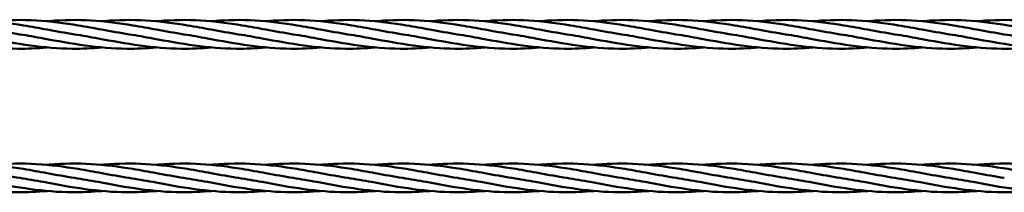
# Model space of a CAD drawing. Units: millimetres. Extents: x 21419 to 37601, y 807 to 12374.
# Drawn here: x 30841 to 32074, y 5495 to 5712 of the extents above; entities that cross this region are included whole.
import ezdxf

# ---------------------------------------------------------------- set-up
doc = ezdxf.new("R2010")
doc.units = ezdxf.units.MM
doc.header["$LTSCALE"] = 40
doc.layers.add('Visible (ANSI)', color=7, linetype='Continuous', lineweight=50)

msp = doc.modelspace()

# ---------------------------------------------------------------- linework, layer by layer
at = {"layer": 'Visible (ANSI)'}
for points, knots in [([(30738.3, 5709.7), (30739.3, 5709.8), (30740.3, 5709.9), (30758.7, 5711.5), (30776.1, 5711.7), (30810.9, 5709.7), (30828.4, 5707.4), (30855.6, 5702.9), (30865.5, 5701.1), (30875.3, 5699.3)], [10.434111, 10.434111, 10.434111, 10.434111, 10.739455, 10.739455, 16.044837, 16.044837, 21.349913, 21.349913, 24.355942, 24.355942, 24.355942, 24.355942]), ([(30806.8, 5709.7), (30807.8, 5709.8), (30808.8, 5709.9), (30827.2, 5711.5), (30844.6, 5711.7), (30879.4, 5709.7), (30896.9, 5707.4), (30924.1, 5702.9), (30934, 5701.1), (30943.8, 5699.3)], [10.434111, 10.434111, 10.434111, 10.434111, 10.739455, 10.739455, 16.044837, 16.044837, 21.349913, 21.349913, 24.355942, 24.355942, 24.355942, 24.355942]), ([(30875.3, 5709.7), (30876.3, 5709.8), (30877.3, 5709.9), (30895.7, 5711.5), (30913.1, 5711.7), (30947.9, 5709.7), (30965.4, 5707.4), (30992.6, 5702.9), (31002.5, 5701.1), (31012.3, 5699.3)], [10.434111, 10.434111, 10.434111, 10.434111, 10.739455, 10.739455, 16.044837, 16.044837, 21.349913, 21.349913, 24.355942, 24.355942, 24.355942, 24.355942]), ([(30943.8, 5709.7), (30944.8, 5709.8), (30945.8, 5709.9), (30964.2, 5711.5), (30981.6, 5711.7), (31016.4, 5709.7), (31033.9, 5707.4), (31061.1, 5702.9), (31071, 5701.1), (31080.8, 5699.3)], [10.434111, 10.434111, 10.434111, 10.434111, 10.739455, 10.739455, 16.044837, 16.044837, 21.349913, 21.349913, 24.355942, 24.355942, 24.355942, 24.355942]), ([(31012.3, 5709.7), (31013.3, 5709.8), (31014.3, 5709.9), (31032.7, 5711.5), (31050.1, 5711.7), (31084.9, 5709.7), (31102.4, 5707.4), (31129.6, 5702.9), (31139.5, 5701.1), (31149.3, 5699.3)], [10.434111, 10.434111, 10.434111, 10.434111, 10.739455, 10.739455, 16.044837, 16.044837, 21.349913, 21.349913, 24.355942, 24.355942, 24.355942, 24.355942]), ([(31080.8, 5709.7), (31081.8, 5709.8), (31082.8, 5709.9), (31101.2, 5711.5), (31118.6, 5711.7), (31153.4, 5709.7), (31170.9, 5707.4), (31198.1, 5702.9), (31208, 5701.1), (31217.8, 5699.3)], [10.434111, 10.434111, 10.434111, 10.434111, 10.739455, 10.739455, 16.044837, 16.044837, 21.349913, 21.349913, 24.355942, 24.355942, 24.355942, 24.355942]), ([(31149.3, 5709.7), (31150.3, 5709.8), (31151.3, 5709.9), (31169.7, 5711.5), (31187.1, 5711.7), (31221.9, 5709.7), (31239.4, 5707.4), (31266.6, 5702.9), (31276.5, 5701.1), (31286.3, 5699.3)], [10.434111, 10.434111, 10.434111, 10.434111, 10.739455, 10.739455, 16.044837, 16.044837, 21.349913, 21.349913, 24.355942, 24.355942, 24.355942, 24.355942]), ([(31217.8, 5709.7), (31218.8, 5709.8), (31219.8, 5709.9), (31238.2, 5711.5), (31255.6, 5711.7), (31290.4, 5709.7), (31307.9, 5707.4), (31335.1, 5702.9), (31345, 5701.1), (31354.8, 5699.3)], [10.434111, 10.434111, 10.434111, 10.434111, 10.739455, 10.739455, 16.044837, 16.044837, 21.349913, 21.349913, 24.355942, 24.355942, 24.355942, 24.355942]), ([(31286.3, 5709.7), (31287.3, 5709.8), (31288.3, 5709.9), (31306.7, 5711.5), (31324.1, 5711.7), (31358.9, 5709.7), (31376.4, 5707.4), (31403.6, 5702.9), (31413.5, 5701.1), (31423.3, 5699.3)], [10.434111, 10.434111, 10.434111, 10.434111, 10.739455, 10.739455, 16.044837, 16.044837, 21.349913, 21.349913, 24.355942, 24.355942, 24.355942, 24.355942]), ([(31354.8, 5709.7), (31355.8, 5709.8), (31356.8, 5709.9), (31375.2, 5711.5), (31392.6, 5711.7), (31427.4, 5709.7), (31444.9, 5707.4), (31472.1, 5702.9), (31482, 5701.1), (31491.8, 5699.3)], [10.434111, 10.434111, 10.434111, 10.434111, 10.739455, 10.739455, 16.044837, 16.044837, 21.349913, 21.349913, 24.355942, 24.355942, 24.355942, 24.355942]), ([(31423.3, 5709.7), (31424.3, 5709.8), (31425.3, 5709.9), (31443.7, 5711.5), (31461.1, 5711.7), (31495.9, 5709.7), (31513.4, 5707.4), (31540.6, 5702.9), (31550.5, 5701.1), (31560.3, 5699.3)], [10.434111, 10.434111, 10.434111, 10.434111, 10.739455, 10.739455, 16.044837, 16.044837, 21.349913, 21.349913, 24.355942, 24.355942, 24.355942, 24.355942]), ([(31491.8, 5709.7), (31492.8, 5709.8), (31493.8, 5709.9), (31512.2, 5711.5), (31529.6, 5711.7), (31564.4, 5709.7), (31581.9, 5707.4), (31609.1, 5702.9), (31619, 5701.1), (31628.8, 5699.3)], [10.434111, 10.434111, 10.434111, 10.434111, 10.739455, 10.739455, 16.044837, 16.044837, 21.349913, 21.349913, 24.355942, 24.355942, 24.355942, 24.355942]), ([(31560.3, 5709.7), (31561.3, 5709.8), (31562.3, 5709.9), (31580.7, 5711.5), (31598.1, 5711.7), (31632.9, 5709.7), (31650.4, 5707.4), (31677.6, 5702.9), (31687.5, 5701.1), (31697.3, 5699.3)], [10.434111, 10.434111, 10.434111, 10.434111, 10.739455, 10.739455, 16.044837, 16.044837, 21.349913, 21.349913, 24.355942, 24.355942, 24.355942, 24.355942]), ([(31628.8, 5709.7), (31629.8, 5709.8), (31630.8, 5709.9), (31649.2, 5711.5), (31666.6, 5711.7), (31701.4, 5709.7), (31718.9, 5707.4), (31746.1, 5702.9), (31756, 5701.1), (31765.8, 5699.3)], [10.434111, 10.434111, 10.434111, 10.434111, 10.739455, 10.739455, 16.044837, 16.044837, 21.349913, 21.349913, 24.355942, 24.355942, 24.355942, 24.355942]), ([(31697.3, 5709.7), (31698.3, 5709.8), (31699.3, 5709.9), (31717.7, 5711.5), (31735.1, 5711.7), (31769.9, 5709.7), (31787.4, 5707.4), (31814.6, 5702.9), (31824.5, 5701.1), (31834.3, 5699.3)], [10.434111, 10.434111, 10.434111, 10.434111, 10.739455, 10.739455, 16.044837, 16.044837, 21.349913, 21.349913, 24.355942, 24.355942, 24.355942, 24.355942]), ([(31765.8, 5709.7), (31766.8, 5709.8), (31767.8, 5709.9), (31786.2, 5711.5), (31803.6, 5711.7), (31838.4, 5709.7), (31855.9, 5707.4), (31883.1, 5702.9), (31893, 5701.1), (31902.8, 5699.3)], [10.434111, 10.434111, 10.434111, 10.434111, 10.739455, 10.739455, 16.044837, 16.044837, 21.349913, 21.349913, 24.355942, 24.355942, 24.355942, 24.355942]), ([(31834.3, 5709.7), (31835.3, 5709.8), (31836.3, 5709.9), (31854.7, 5711.5), (31872.1, 5711.7), (31906.9, 5709.7), (31924.4, 5707.4), (31951.6, 5702.9), (31961.5, 5701.1), (31971.3, 5699.3)], [10.434111, 10.434111, 10.434111, 10.434111, 10.739455, 10.739455, 16.044837, 16.044837, 21.349913, 21.349913, 24.355942, 24.355942, 24.355942, 24.355942]), ([(31902.8, 5709.7), (31903.8, 5709.8), (31904.8, 5709.9), (31923.2, 5711.5), (31940.6, 5711.7), (31975.4, 5709.7), (31992.9, 5707.4), (32020.1, 5702.9), (32030, 5701.1), (32039.8, 5699.3)], [10.434111, 10.434111, 10.434111, 10.434111, 10.739455, 10.739455, 16.044837, 16.044837, 21.349913, 21.349913, 24.355942, 24.355942, 24.355942, 24.355942]), ([(31971.3, 5709.7), (31972.3, 5709.8), (31973.3, 5709.9), (31991.7, 5711.5), (32009.1, 5711.7), (32043.9, 5709.7), (32061.4, 5707.4), (32088.6, 5702.9), (32098.5, 5701.1), (32108.3, 5699.3)], [10.434111, 10.434111, 10.434111, 10.434111, 10.739455, 10.739455, 16.044837, 16.044837, 21.349913, 21.349913, 24.355942, 24.355942, 24.355942, 24.355942]), ([(32039.8, 5709.7), (32040.8, 5709.8), (32041.8, 5709.9), (32060.2, 5711.5), (32077.6, 5711.7), (32112.4, 5709.7), (32129.9, 5707.4), (32157.1, 5702.9), (32167, 5701.1), (32176.8, 5699.3)], [10.434111, 10.434111, 10.434111, 10.434111, 10.739455, 10.739455, 16.044837, 16.044837, 21.349913, 21.349913, 24.355942, 24.355942, 24.355942, 24.355942]), ([(30875.3, 5676.9), (30862.9, 5675.8), (30850.5, 5675.2), (30820.7, 5675.5), (30803.3, 5677), (30768.5, 5681.7), (30751, 5685), (30723.8, 5690), (30713.9, 5691.8), (30704.1, 5693.3)], [6.956999, 6.956999, 6.956999, 6.956999, 10.739455, 10.739455, 16.044837, 16.044837, 21.349913, 21.349913, 24.355942, 24.355942, 24.355942, 24.355942]), ([(30943.8, 5676.9), (30931.4, 5675.8), (30919, 5675.2), (30889.2, 5675.5), (30871.8, 5677), (30837, 5681.7), (30819.5, 5685), (30792.3, 5690), (30782.4, 5691.8), (30772.6, 5693.3)], [6.956999, 6.956999, 6.956999, 6.956999, 10.739455, 10.739455, 16.044837, 16.044837, 21.349913, 21.349913, 24.355942, 24.355942, 24.355942, 24.355942]), ([(31012.3, 5676.9), (30999.9, 5675.8), (30987.5, 5675.2), (30957.7, 5675.5), (30940.3, 5677), (30905.5, 5681.7), (30888, 5685), (30860.8, 5690), (30850.9, 5691.8), (30841.1, 5693.3)], [6.956999, 6.956999, 6.956999, 6.956999, 10.739455, 10.739455, 16.044837, 16.044837, 21.349913, 21.349913, 24.355942, 24.355942, 24.355942, 24.355942]), ([(31080.8, 5676.9), (31068.4, 5675.8), (31056, 5675.2), (31026.2, 5675.5), (31008.8, 5677), (30974, 5681.7), (30956.5, 5685), (30929.3, 5690), (30919.4, 5691.8), (30909.6, 5693.3)], [6.956999, 6.956999, 6.956999, 6.956999, 10.739455, 10.739455, 16.044837, 16.044837, 21.349913, 21.349913, 24.355942, 24.355942, 24.355942, 24.355942]), ([(31149.3, 5676.9), (31136.9, 5675.8), (31124.5, 5675.2), (31094.7, 5675.5), (31077.3, 5677), (31042.5, 5681.7), (31025, 5685), (30997.8, 5690), (30987.9, 5691.8), (30978.1, 5693.3)], [6.956999, 6.956999, 6.956999, 6.956999, 10.739455, 10.739455, 16.044837, 16.044837, 21.349913, 21.349913, 24.355942, 24.355942, 24.355942, 24.355942]), ([(31217.8, 5676.9), (31205.4, 5675.8), (31193, 5675.2), (31163.2, 5675.5), (31145.8, 5677), (31111, 5681.7), (31093.5, 5685), (31066.3, 5690), (31056.4, 5691.8), (31046.6, 5693.3)], [6.956999, 6.956999, 6.956999, 6.956999, 10.739455, 10.739455, 16.044837, 16.044837, 21.349913, 21.349913, 24.355942, 24.355942, 24.355942, 24.355942]), ([(31286.3, 5676.9), (31273.9, 5675.8), (31261.5, 5675.2), (31231.7, 5675.5), (31214.3, 5677), (31179.5, 5681.7), (31162, 5685), (31134.8, 5690), (31124.9, 5691.8), (31115.1, 5693.3)], [6.956999, 6.956999, 6.956999, 6.956999, 10.739455, 10.739455, 16.044837, 16.044837, 21.349913, 21.349913, 24.355942, 24.355942, 24.355942, 24.355942]), ([(31354.8, 5676.9), (31342.4, 5675.8), (31330, 5675.2), (31300.2, 5675.5), (31282.8, 5677), (31248, 5681.7), (31230.5, 5685), (31203.3, 5690), (31193.4, 5691.8), (31183.6, 5693.3)], [6.956999, 6.956999, 6.956999, 6.956999, 10.739455, 10.739455, 16.044837, 16.044837, 21.349913, 21.349913, 24.355942, 24.355942, 24.355942, 24.355942]), ([(31423.3, 5676.9), (31410.9, 5675.8), (31398.5, 5675.2), (31368.7, 5675.5), (31351.3, 5677), (31316.5, 5681.7), (31299, 5685), (31271.8, 5690), (31261.9, 5691.8), (31252.1, 5693.3)], [6.956999, 6.956999, 6.956999, 6.956999, 10.739455, 10.739455, 16.044837, 16.044837, 21.349913, 21.349913, 24.355942, 24.355942, 24.355942, 24.355942]), ([(31491.8, 5676.9), (31479.4, 5675.8), (31467, 5675.2), (31437.2, 5675.5), (31419.8, 5677), (31385, 5681.7), (31367.5, 5685), (31340.3, 5690), (31330.4, 5691.8), (31320.6, 5693.3)], [6.956999, 6.956999, 6.956999, 6.956999, 10.739455, 10.739455, 16.044837, 16.044837, 21.349913, 21.349913, 24.355942, 24.355942, 24.355942, 24.355942]), ([(31560.3, 5676.9), (31547.9, 5675.8), (31535.5, 5675.2), (31505.7, 5675.5), (31488.3, 5677), (31453.5, 5681.7), (31436, 5685), (31408.8, 5690), (31398.9, 5691.8), (31389.1, 5693.3)], [6.956999, 6.956999, 6.956999, 6.956999, 10.739455, 10.739455, 16.044837, 16.044837, 21.349913, 21.349913, 24.355942, 24.355942, 24.355942, 24.355942]), ([(31628.8, 5676.9), (31616.4, 5675.8), (31604, 5675.2), (31574.2, 5675.5), (31556.8, 5677), (31522, 5681.7), (31504.5, 5685), (31477.3, 5690), (31467.4, 5691.8), (31457.6, 5693.3)], [6.956999, 6.956999, 6.956999, 6.956999, 10.739455, 10.739455, 16.044837, 16.044837, 21.349913, 21.349913, 24.355942, 24.355942, 24.355942, 24.355942]), ([(31697.3, 5676.9), (31684.9, 5675.8), (31672.5, 5675.2), (31642.7, 5675.5), (31625.3, 5677), (31590.5, 5681.7), (31573, 5685), (31545.8, 5690), (31535.9, 5691.8), (31526.1, 5693.3)], [6.956999, 6.956999, 6.956999, 6.956999, 10.739455, 10.739455, 16.044837, 16.044837, 21.349913, 21.349913, 24.355942, 24.355942, 24.355942, 24.355942]), ([(31765.8, 5676.9), (31753.4, 5675.8), (31741, 5675.2), (31711.2, 5675.5), (31693.8, 5677), (31659, 5681.7), (31641.5, 5685), (31614.3, 5690), (31604.4, 5691.8), (31594.6, 5693.3)], [6.956999, 6.956999, 6.956999, 6.956999, 10.739455, 10.739455, 16.044837, 16.044837, 21.349913, 21.349913, 24.355942, 24.355942, 24.355942, 24.355942]), ([(31834.3, 5676.9), (31821.9, 5675.8), (31809.5, 5675.2), (31779.7, 5675.5), (31762.3, 5677), (31727.5, 5681.7), (31710, 5685), (31682.8, 5690), (31672.9, 5691.8), (31663.1, 5693.3)], [6.956999, 6.956999, 6.956999, 6.956999, 10.739455, 10.739455, 16.044837, 16.044837, 21.349913, 21.349913, 24.355942, 24.355942, 24.355942, 24.355942]), ([(31902.8, 5676.9), (31890.4, 5675.8), (31878, 5675.2), (31848.2, 5675.5), (31830.8, 5677), (31796, 5681.7), (31778.5, 5685), (31751.3, 5690), (31741.4, 5691.8), (31731.6, 5693.3)], [6.956999, 6.956999, 6.956999, 6.956999, 10.739455, 10.739455, 16.044837, 16.044837, 21.349913, 21.349913, 24.355942, 24.355942, 24.355942, 24.355942]), ([(31971.3, 5676.9), (31958.9, 5675.8), (31946.5, 5675.2), (31916.7, 5675.5), (31899.3, 5677), (31864.5, 5681.7), (31847, 5685), (31819.8, 5690), (31809.9, 5691.8), (31800.1, 5693.3)], [6.956999, 6.956999, 6.956999, 6.956999, 10.739455, 10.739455, 16.044837, 16.044837, 21.349913, 21.349913, 24.355942, 24.355942, 24.355942, 24.355942]), ([(32039.8, 5676.9), (32027.4, 5675.8), (32015, 5675.2), (31985.2, 5675.5), (31967.8, 5677), (31933, 5681.7), (31915.5, 5685), (31888.3, 5690), (31878.4, 5691.8), (31868.6, 5693.3)], [6.956999, 6.956999, 6.956999, 6.956999, 10.739455, 10.739455, 16.044837, 16.044837, 21.349913, 21.349913, 24.355942, 24.355942, 24.355942, 24.355942]), ([(32108.3, 5676.9), (32095.9, 5675.8), (32083.5, 5675.2), (32053.7, 5675.5), (32036.3, 5677), (32001.5, 5681.7), (31984, 5685), (31956.8, 5690), (31946.9, 5691.8), (31937.1, 5693.3)], [6.956999, 6.956999, 6.956999, 6.956999, 10.739455, 10.739455, 16.044837, 16.044837, 21.349913, 21.349913, 24.355942, 24.355942, 24.355942, 24.355942]), ([(32176.8, 5676.9), (32164.4, 5675.8), (32152, 5675.2), (32122.2, 5675.5), (32104.8, 5677), (32070, 5681.7), (32052.5, 5685), (32025.3, 5690), (32015.4, 5691.8), (32005.6, 5693.3)], [6.956999, 6.956999, 6.956999, 6.956999, 10.739455, 10.739455, 16.044837, 16.044837, 21.349913, 21.349913, 24.355942, 24.355942, 24.355942, 24.355942]), ([(32245.3, 5676.9), (32232.9, 5675.8), (32220.5, 5675.2), (32190.7, 5675.5), (32173.3, 5677), (32138.5, 5681.7), (32121, 5685), (32093.8, 5690), (32083.9, 5691.8), (32074.1, 5693.3)], [6.956999, 6.956999, 6.956999, 6.956999, 10.739455, 10.739455, 16.044837, 16.044837, 21.349913, 21.349913, 24.355942, 24.355942, 24.355942, 24.355942]), ([(30738.3, 5529.7), (30739.3, 5529.8), (30740.3, 5529.9), (30758.7, 5531.5), (30776.1, 5531.7), (30810.9, 5529.7), (30828.4, 5527.4), (30855.6, 5522.9), (30865.5, 5521.1), (30875.3, 5519.3)], [10.434111, 10.434111, 10.434111, 10.434111, 10.739455, 10.739455, 16.044837, 16.044837, 21.349913, 21.349913, 24.355942, 24.355942, 24.355942, 24.355942]), ([(30806.8, 5529.7), (30807.8, 5529.8), (30808.8, 5529.9), (30827.2, 5531.5), (30844.6, 5531.7), (30879.4, 5529.7), (30896.9, 5527.4), (30924.1, 5522.9), (30934, 5521.1), (30943.8, 5519.3)], [10.434111, 10.434111, 10.434111, 10.434111, 10.739455, 10.739455, 16.044837, 16.044837, 21.349913, 21.349913, 24.355942, 24.355942, 24.355942, 24.355942]), ([(30875.3, 5529.7), (30876.3, 5529.8), (30877.3, 5529.9), (30895.7, 5531.5), (30913.1, 5531.7), (30947.9, 5529.7), (30965.4, 5527.4), (30992.6, 5522.9), (31002.5, 5521.1), (31012.3, 5519.3)], [10.434111, 10.434111, 10.434111, 10.434111, 10.739455, 10.739455, 16.044837, 16.044837, 21.349913, 21.349913, 24.355942, 24.355942, 24.355942, 24.355942]), ([(30943.8, 5529.7), (30944.8, 5529.8), (30945.8, 5529.9), (30964.2, 5531.5), (30981.6, 5531.7), (31016.4, 5529.7), (31033.9, 5527.4), (31061.1, 5522.9), (31071, 5521.1), (31080.8, 5519.3)], [10.434111, 10.434111, 10.434111, 10.434111, 10.739455, 10.739455, 16.044837, 16.044837, 21.349913, 21.349913, 24.355942, 24.355942, 24.355942, 24.355942]), ([(31012.3, 5529.7), (31013.3, 5529.8), (31014.3, 5529.9), (31032.7, 5531.5), (31050.1, 5531.7), (31084.9, 5529.7), (31102.4, 5527.4), (31129.6, 5522.9), (31139.5, 5521.1), (31149.3, 5519.3)], [10.434111, 10.434111, 10.434111, 10.434111, 10.739455, 10.739455, 16.044837, 16.044837, 21.349913, 21.349913, 24.355942, 24.355942, 24.355942, 24.355942]), ([(31080.8, 5529.7), (31081.8, 5529.8), (31082.8, 5529.9), (31101.2, 5531.5), (31118.6, 5531.7), (31153.4, 5529.7), (31170.9, 5527.4), (31198.1, 5522.9), (31208, 5521.1), (31217.8, 5519.3)], [10.434111, 10.434111, 10.434111, 10.434111, 10.739455, 10.739455, 16.044837, 16.044837, 21.349913, 21.349913, 24.355942, 24.355942, 24.355942, 24.355942]), ([(31149.3, 5529.7), (31150.3, 5529.8), (31151.3, 5529.9), (31169.7, 5531.5), (31187.1, 5531.7), (31221.9, 5529.7), (31239.4, 5527.4), (31266.6, 5522.9), (31276.5, 5521.1), (31286.3, 5519.3)], [10.434111, 10.434111, 10.434111, 10.434111, 10.739455, 10.739455, 16.044837, 16.044837, 21.349913, 21.349913, 24.355942, 24.355942, 24.355942, 24.355942]), ([(31217.8, 5529.7), (31218.8, 5529.8), (31219.8, 5529.9), (31238.2, 5531.5), (31255.6, 5531.7), (31290.4, 5529.7), (31307.9, 5527.4), (31335.1, 5522.9), (31345, 5521.1), (31354.8, 5519.3)], [10.434111, 10.434111, 10.434111, 10.434111, 10.739455, 10.739455, 16.044837, 16.044837, 21.349913, 21.349913, 24.355942, 24.355942, 24.355942, 24.355942]), ([(31286.3, 5529.7), (31287.3, 5529.8), (31288.3, 5529.9), (31306.7, 5531.5), (31324.1, 5531.7), (31358.9, 5529.7), (31376.4, 5527.4), (31403.6, 5522.9), (31413.5, 5521.1), (31423.3, 5519.3)], [10.434111, 10.434111, 10.434111, 10.434111, 10.739455, 10.739455, 16.044837, 16.044837, 21.349913, 21.349913, 24.355942, 24.355942, 24.355942, 24.355942]), ([(31354.8, 5529.7), (31355.8, 5529.8), (31356.8, 5529.9), (31375.2, 5531.5), (31392.6, 5531.7), (31427.4, 5529.7), (31444.9, 5527.4), (31472.1, 5522.9), (31482, 5521.1), (31491.8, 5519.3)], [10.434111, 10.434111, 10.434111, 10.434111, 10.739455, 10.739455, 16.044837, 16.044837, 21.349913, 21.349913, 24.355942, 24.355942, 24.355942, 24.355942]), ([(31423.3, 5529.7), (31424.3, 5529.8), (31425.3, 5529.9), (31443.7, 5531.5), (31461.1, 5531.7), (31495.9, 5529.7), (31513.4, 5527.4), (31540.6, 5522.9), (31550.5, 5521.1), (31560.3, 5519.3)], [10.434111, 10.434111, 10.434111, 10.434111, 10.739455, 10.739455, 16.044837, 16.044837, 21.349913, 21.349913, 24.355942, 24.355942, 24.355942, 24.355942]), ([(31491.8, 5529.7), (31492.8, 5529.8), (31493.8, 5529.9), (31512.2, 5531.5), (31529.6, 5531.7), (31564.4, 5529.7), (31581.9, 5527.4), (31609.1, 5522.9), (31619, 5521.1), (31628.8, 5519.3)], [10.434111, 10.434111, 10.434111, 10.434111, 10.739455, 10.739455, 16.044837, 16.044837, 21.349913, 21.349913, 24.355942, 24.355942, 24.355942, 24.355942]), ([(31560.3, 5529.7), (31561.3, 5529.8), (31562.3, 5529.9), (31580.7, 5531.5), (31598.1, 5531.7), (31632.9, 5529.7), (31650.4, 5527.4), (31677.6, 5522.9), (31687.5, 5521.1), (31697.3, 5519.3)], [10.434111, 10.434111, 10.434111, 10.434111, 10.739455, 10.739455, 16.044837, 16.044837, 21.349913, 21.349913, 24.355942, 24.355942, 24.355942, 24.355942]), ([(31628.8, 5529.7), (31629.8, 5529.8), (31630.8, 5529.9), (31649.2, 5531.5), (31666.6, 5531.7), (31701.4, 5529.7), (31718.9, 5527.4), (31746.1, 5522.9), (31756, 5521.1), (31765.8, 5519.3)], [10.434111, 10.434111, 10.434111, 10.434111, 10.739455, 10.739455, 16.044837, 16.044837, 21.349913, 21.349913, 24.355942, 24.355942, 24.355942, 24.355942]), ([(31697.3, 5529.7), (31698.3, 5529.8), (31699.3, 5529.9), (31717.7, 5531.5), (31735.1, 5531.7), (31769.9, 5529.7), (31787.4, 5527.4), (31814.6, 5522.9), (31824.5, 5521.1), (31834.3, 5519.3)], [10.434111, 10.434111, 10.434111, 10.434111, 10.739455, 10.739455, 16.044837, 16.044837, 21.349913, 21.349913, 24.355942, 24.355942, 24.355942, 24.355942]), ([(31765.8, 5529.7), (31766.8, 5529.8), (31767.8, 5529.9), (31786.2, 5531.5), (31803.6, 5531.7), (31838.4, 5529.7), (31855.9, 5527.4), (31883.1, 5522.9), (31893, 5521.1), (31902.8, 5519.3)], [10.434111, 10.434111, 10.434111, 10.434111, 10.739455, 10.739455, 16.044837, 16.044837, 21.349913, 21.349913, 24.355942, 24.355942, 24.355942, 24.355942]), ([(31834.3, 5529.7), (31835.3, 5529.8), (31836.3, 5529.9), (31854.7, 5531.5), (31872.1, 5531.7), (31906.9, 5529.7), (31924.4, 5527.4), (31951.6, 5522.9), (31961.5, 5521.1), (31971.3, 5519.3)], [10.434111, 10.434111, 10.434111, 10.434111, 10.739455, 10.739455, 16.044837, 16.044837, 21.349913, 21.349913, 24.355942, 24.355942, 24.355942, 24.355942]), ([(31902.8, 5529.7), (31903.8, 5529.8), (31904.8, 5529.9), (31923.2, 5531.5), (31940.6, 5531.7), (31975.4, 5529.7), (31992.9, 5527.4), (32020.1, 5522.9), (32030, 5521.1), (32039.8, 5519.3)], [10.434111, 10.434111, 10.434111, 10.434111, 10.739455, 10.739455, 16.044837, 16.044837, 21.349913, 21.349913, 24.355942, 24.355942, 24.355942, 24.355942]), ([(31971.3, 5529.7), (31972.3, 5529.8), (31973.3, 5529.9), (31991.7, 5531.5), (32009.1, 5531.7), (32043.9, 5529.7), (32061.4, 5527.4), (32088.6, 5522.9), (32098.5, 5521.1), (32108.3, 5519.3)], [10.434111, 10.434111, 10.434111, 10.434111, 10.739455, 10.739455, 16.044837, 16.044837, 21.349913, 21.349913, 24.355942, 24.355942, 24.355942, 24.355942]), ([(32039.8, 5529.7), (32040.8, 5529.8), (32041.8, 5529.9), (32060.2, 5531.5), (32077.6, 5531.7), (32112.4, 5529.7), (32129.9, 5527.4), (32157.1, 5522.9), (32167, 5521.1), (32176.8, 5519.3)], [10.434111, 10.434111, 10.434111, 10.434111, 10.739455, 10.739455, 16.044837, 16.044837, 21.349913, 21.349913, 24.355942, 24.355942, 24.355942, 24.355942]), ([(30875.3, 5496.9), (30862.9, 5495.8), (30850.5, 5495.2), (30820.7, 5495.5), (30803.3, 5497), (30768.5, 5501.7), (30751, 5505), (30723.8, 5510), (30713.9, 5511.8), (30704.1, 5513.3)], [6.956999, 6.956999, 6.956999, 6.956999, 10.739455, 10.739455, 16.044837, 16.044837, 21.349913, 21.349913, 24.355942, 24.355942, 24.355942, 24.355942]), ([(30943.8, 5496.9), (30931.4, 5495.8), (30919, 5495.2), (30889.2, 5495.5), (30871.8, 5497), (30837, 5501.7), (30819.5, 5505), (30792.3, 5510), (30782.4, 5511.8), (30772.6, 5513.3)], [6.956999, 6.956999, 6.956999, 6.956999, 10.739455, 10.739455, 16.044837, 16.044837, 21.349913, 21.349913, 24.355942, 24.355942, 24.355942, 24.355942]), ([(31012.3, 5496.9), (30999.9, 5495.8), (30987.5, 5495.2), (30957.7, 5495.5), (30940.3, 5497), (30905.5, 5501.7), (30888, 5505), (30860.8, 5510), (30850.9, 5511.8), (30841.1, 5513.3)], [6.956999, 6.956999, 6.956999, 6.956999, 10.739455, 10.739455, 16.044837, 16.044837, 21.349913, 21.349913, 24.355942, 24.355942, 24.355942, 24.355942]), ([(31080.8, 5496.9), (31068.4, 5495.8), (31056, 5495.2), (31026.2, 5495.5), (31008.8, 5497), (30974, 5501.7), (30956.5, 5505), (30929.3, 5510), (30919.4, 5511.8), (30909.6, 5513.3)], [6.956999, 6.956999, 6.956999, 6.956999, 10.739455, 10.739455, 16.044837, 16.044837, 21.349913, 21.349913, 24.355942, 24.355942, 24.355942, 24.355942]), ([(31149.3, 5496.9), (31136.9, 5495.8), (31124.5, 5495.2), (31094.7, 5495.5), (31077.3, 5497), (31042.5, 5501.7), (31025, 5505), (30997.8, 5510), (30987.9, 5511.8), (30978.1, 5513.3)], [6.956999, 6.956999, 6.956999, 6.956999, 10.739455, 10.739455, 16.044837, 16.044837, 21.349913, 21.349913, 24.355942, 24.355942, 24.355942, 24.355942]), ([(31217.8, 5496.9), (31205.4, 5495.8), (31193, 5495.2), (31163.2, 5495.5), (31145.8, 5497), (31111, 5501.7), (31093.5, 5505), (31066.3, 5510), (31056.4, 5511.8), (31046.6, 5513.3)], [6.956999, 6.956999, 6.956999, 6.956999, 10.739455, 10.739455, 16.044837, 16.044837, 21.349913, 21.349913, 24.355942, 24.355942, 24.355942, 24.355942]), ([(31286.3, 5496.9), (31273.9, 5495.8), (31261.5, 5495.2), (31231.7, 5495.5), (31214.3, 5497), (31179.5, 5501.7), (31162, 5505), (31134.8, 5510), (31124.9, 5511.8), (31115.1, 5513.3)], [6.956999, 6.956999, 6.956999, 6.956999, 10.739455, 10.739455, 16.044837, 16.044837, 21.349913, 21.349913, 24.355942, 24.355942, 24.355942, 24.355942]), ([(31354.8, 5496.9), (31342.4, 5495.8), (31330, 5495.2), (31300.2, 5495.5), (31282.8, 5497), (31248, 5501.7), (31230.5, 5505), (31203.3, 5510), (31193.4, 5511.8), (31183.6, 5513.3)], [6.956999, 6.956999, 6.956999, 6.956999, 10.739455, 10.739455, 16.044837, 16.044837, 21.349913, 21.349913, 24.355942, 24.355942, 24.355942, 24.355942]), ([(31423.3, 5496.9), (31410.9, 5495.8), (31398.5, 5495.2), (31368.7, 5495.5), (31351.3, 5497), (31316.5, 5501.7), (31299, 5505), (31271.8, 5510), (31261.9, 5511.8), (31252.1, 5513.3)], [6.956999, 6.956999, 6.956999, 6.956999, 10.739455, 10.739455, 16.044837, 16.044837, 21.349913, 21.349913, 24.355942, 24.355942, 24.355942, 24.355942]), ([(31491.8, 5496.9), (31479.4, 5495.8), (31467, 5495.2), (31437.2, 5495.5), (31419.8, 5497), (31385, 5501.7), (31367.5, 5505), (31340.3, 5510), (31330.4, 5511.8), (31320.6, 5513.3)], [6.956999, 6.956999, 6.956999, 6.956999, 10.739455, 10.739455, 16.044837, 16.044837, 21.349913, 21.349913, 24.355942, 24.355942, 24.355942, 24.355942]), ([(31560.3, 5496.9), (31547.9, 5495.8), (31535.5, 5495.2), (31505.7, 5495.5), (31488.3, 5497), (31453.5, 5501.7), (31436, 5505), (31408.8, 5510), (31398.9, 5511.8), (31389.1, 5513.3)], [6.956999, 6.956999, 6.956999, 6.956999, 10.739455, 10.739455, 16.044837, 16.044837, 21.349913, 21.349913, 24.355942, 24.355942, 24.355942, 24.355942]), ([(31628.8, 5496.9), (31616.4, 5495.8), (31604, 5495.2), (31574.2, 5495.5), (31556.8, 5497), (31522, 5501.7), (31504.5, 5505), (31477.3, 5510), (31467.4, 5511.8), (31457.6, 5513.3)], [6.956999, 6.956999, 6.956999, 6.956999, 10.739455, 10.739455, 16.044837, 16.044837, 21.349913, 21.349913, 24.355942, 24.355942, 24.355942, 24.355942]), ([(31697.3, 5496.9), (31684.9, 5495.8), (31672.5, 5495.2), (31642.7, 5495.5), (31625.3, 5497), (31590.5, 5501.7), (31573, 5505), (31545.8, 5510), (31535.9, 5511.8), (31526.1, 5513.3)], [6.956999, 6.956999, 6.956999, 6.956999, 10.739455, 10.739455, 16.044837, 16.044837, 21.349913, 21.349913, 24.355942, 24.355942, 24.355942, 24.355942]), ([(31765.8, 5496.9), (31753.4, 5495.8), (31741, 5495.2), (31711.2, 5495.5), (31693.8, 5497), (31659, 5501.7), (31641.5, 5505), (31614.3, 5510), (31604.4, 5511.8), (31594.6, 5513.3)], [6.956999, 6.956999, 6.956999, 6.956999, 10.739455, 10.739455, 16.044837, 16.044837, 21.349913, 21.349913, 24.355942, 24.355942, 24.355942, 24.355942]), ([(31834.3, 5496.9), (31821.9, 5495.8), (31809.5, 5495.2), (31779.7, 5495.5), (31762.3, 5497), (31727.5, 5501.7), (31710, 5505), (31682.8, 5510), (31672.9, 5511.8), (31663.1, 5513.3)], [6.956999, 6.956999, 6.956999, 6.956999, 10.739455, 10.739455, 16.044837, 16.044837, 21.349913, 21.349913, 24.355942, 24.355942, 24.355942, 24.355942]), ([(31902.8, 5496.9), (31890.4, 5495.8), (31878, 5495.2), (31848.2, 5495.5), (31830.8, 5497), (31796, 5501.7), (31778.5, 5505), (31751.3, 5510), (31741.4, 5511.8), (31731.6, 5513.3)], [6.956999, 6.956999, 6.956999, 6.956999, 10.739455, 10.739455, 16.044837, 16.044837, 21.349913, 21.349913, 24.355942, 24.355942, 24.355942, 24.355942]), ([(31971.3, 5496.9), (31958.9, 5495.8), (31946.5, 5495.2), (31916.7, 5495.5), (31899.3, 5497), (31864.5, 5501.7), (31847, 5505), (31819.8, 5510), (31809.9, 5511.8), (31800.1, 5513.3)], [6.956999, 6.956999, 6.956999, 6.956999, 10.739455, 10.739455, 16.044837, 16.044837, 21.349913, 21.349913, 24.355942, 24.355942, 24.355942, 24.355942]), ([(32039.8, 5496.9), (32027.4, 5495.8), (32015, 5495.2), (31985.2, 5495.5), (31967.8, 5497), (31933, 5501.7), (31915.5, 5505), (31888.3, 5510), (31878.4, 5511.8), (31868.6, 5513.3)], [6.956999, 6.956999, 6.956999, 6.956999, 10.739455, 10.739455, 16.044837, 16.044837, 21.349913, 21.349913, 24.355942, 24.355942, 24.355942, 24.355942]), ([(32108.3, 5496.9), (32095.9, 5495.8), (32083.5, 5495.2), (32053.7, 5495.5), (32036.3, 5497), (32001.5, 5501.7), (31984, 5505), (31956.8, 5510), (31946.9, 5511.8), (31937.1, 5513.3)], [6.956999, 6.956999, 6.956999, 6.956999, 10.739455, 10.739455, 16.044837, 16.044837, 21.349913, 21.349913, 24.355942, 24.355942, 24.355942, 24.355942]), ([(32176.8, 5496.9), (32164.4, 5495.8), (32152, 5495.2), (32122.2, 5495.5), (32104.8, 5497), (32070, 5501.7), (32052.5, 5505), (32025.3, 5510), (32015.4, 5511.8), (32005.6, 5513.3)], [6.956999, 6.956999, 6.956999, 6.956999, 10.739455, 10.739455, 16.044837, 16.044837, 21.349913, 21.349913, 24.355942, 24.355942, 24.355942, 24.355942])]:
    msp.add_open_spline(points, degree=3, knots=knots, dxfattribs=at)
for points in [[(30806.8, 5699.3), (30818.2, 5697.2), (30829.7, 5695.1), (30841.1, 5693.3)], [(30875.3, 5699.3), (30886.7, 5697.2), (30898.2, 5695.1), (30909.6, 5693.3)], [(30943.8, 5699.3), (30955.2, 5697.2), (30966.7, 5695.1), (30978.1, 5693.3)], [(31012.3, 5699.3), (31023.7, 5697.2), (31035.2, 5695.1), (31046.6, 5693.3)], [(31080.8, 5699.3), (31092.2, 5697.2), (31103.7, 5695.1), (31115.1, 5693.3)], [(31149.3, 5699.3), (31160.7, 5697.2), (31172.2, 5695.1), (31183.6, 5693.3)], [(31217.8, 5699.3), (31229.2, 5697.2), (31240.7, 5695.1), (31252.1, 5693.3)], [(31286.3, 5699.3), (31297.7, 5697.2), (31309.2, 5695.1), (31320.6, 5693.3)], [(31354.8, 5699.3), (31366.2, 5697.2), (31377.7, 5695.1), (31389.1, 5693.3)], [(31423.3, 5699.3), (31434.7, 5697.2), (31446.2, 5695.1), (31457.6, 5693.3)], [(31491.8, 5699.3), (31503.2, 5697.2), (31514.7, 5695.1), (31526.1, 5693.3)], [(31560.3, 5699.3), (31571.7, 5697.2), (31583.2, 5695.1), (31594.6, 5693.3)], [(31628.8, 5699.3), (31640.2, 5697.2), (31651.7, 5695.1), (31663.1, 5693.3)], [(31697.3, 5699.3), (31708.7, 5697.2), (31720.2, 5695.1), (31731.6, 5693.3)], [(31765.8, 5699.3), (31777.2, 5697.2), (31788.7, 5695.1), (31800.1, 5693.3)], [(31834.3, 5699.3), (31845.7, 5697.2), (31857.2, 5695.1), (31868.6, 5693.3)], [(31902.8, 5699.3), (31914.2, 5697.2), (31925.7, 5695.1), (31937.1, 5693.3)], [(31971.3, 5699.3), (31982.7, 5697.2), (31994.2, 5695.1), (32005.6, 5693.3)], [(32039.8, 5699.3), (32051.2, 5697.2), (32062.7, 5695.1), (32074.1, 5693.3)], [(30806.8, 5519.3), (30818.2, 5517.2), (30829.7, 5515.1), (30841.1, 5513.3)], [(30875.3, 5519.3), (30886.7, 5517.2), (30898.2, 5515.1), (30909.6, 5513.3)], [(30943.8, 5519.3), (30955.2, 5517.2), (30966.7, 5515.1), (30978.1, 5513.3)], [(31012.3, 5519.3), (31023.7, 5517.2), (31035.2, 5515.1), (31046.6, 5513.3)], [(31080.8, 5519.3), (31092.2, 5517.2), (31103.7, 5515.1), (31115.1, 5513.3)], [(31149.3, 5519.3), (31160.7, 5517.2), (31172.2, 5515.1), (31183.6, 5513.3)], [(31217.8, 5519.3), (31229.2, 5517.2), (31240.7, 5515.1), (31252.1, 5513.3)], [(31286.3, 5519.3), (31297.7, 5517.2), (31309.2, 5515.1), (31320.6, 5513.3)], [(31354.8, 5519.3), (31366.2, 5517.2), (31377.7, 5515.1), (31389.1, 5513.3)], [(31423.3, 5519.3), (31434.7, 5517.2), (31446.2, 5515.1), (31457.6, 5513.3)], [(31491.8, 5519.3), (31503.2, 5517.2), (31514.7, 5515.1), (31526.1, 5513.3)], [(31560.3, 5519.3), (31571.7, 5517.2), (31583.2, 5515.1), (31594.6, 5513.3)], [(31628.8, 5519.3), (31640.2, 5517.2), (31651.7, 5515.1), (31663.1, 5513.3)], [(31697.3, 5519.3), (31708.7, 5517.2), (31720.2, 5515.1), (31731.6, 5513.3)], [(31765.8, 5519.3), (31777.2, 5517.2), (31788.7, 5515.1), (31800.1, 5513.3)], [(31834.3, 5519.3), (31845.7, 5517.2), (31857.2, 5515.1), (31868.6, 5513.3)], [(31902.8, 5519.3), (31914.2, 5517.2), (31925.7, 5515.1), (31937.1, 5513.3)], [(31971.3, 5519.3), (31982.7, 5517.2), (31994.2, 5515.1), (32005.6, 5513.3)], [(32039.8, 5519.3), (32051.2, 5517.2), (32062.7, 5515.1), (32074.1, 5513.3)]]:
    msp.add_open_spline(points, degree=3, dxfattribs=at)

doc.saveas('drawing.dxf')
